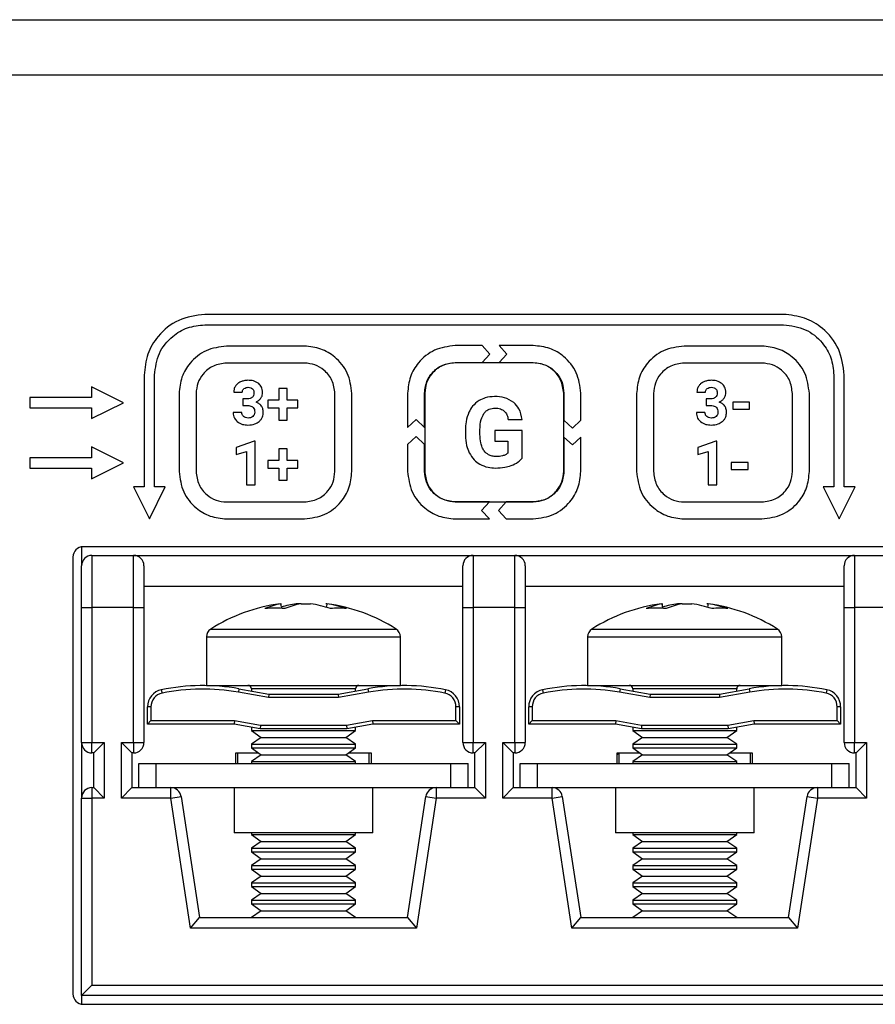
# Model space of a CAD drawing. Units: millimetres. Extents: x 7 to 286, y 8 to 196.
# Drawn here: x 83 to 91, y 127 to 136 of the extents above; entities that cross this region are included whole.
import ezdxf

# ---------------------------------------------------------------- set-up
doc = ezdxf.new("R2010")
doc.units = ezdxf.units.MM

msp = doc.modelspace()

# ---------------------------------------------------------------- linework, layer by layer
at = {"color": 7, "linetype": 'Continuous', "lineweight": 25}
for p, q in [((78.7807, 135.9909), (223.114, 135.9909)), ((222.7807, 135.4576), (79.114, 135.4576)), ((90.504, 133.1576), (84.9373, 133.1576)), ((84.9373, 133.0576), (90.504, 133.0576)), ((85.8952, 132.8528), (85.1461, 132.8528)), ((87.6043, 132.8576), (87.3447, 132.8576)), ((87.6799, 132.7761), (87.6043, 132.8576)), ((87.7672, 132.8576), (87.8428, 132.7761)), ((88.0966, 132.8576), (87.7672, 132.8576)), ((90.2952, 132.8528), (89.5461, 132.8528)), ((87.6043, 132.6947), (87.6799, 132.7761)), ((87.8428, 132.7761), (87.7672, 132.6947)), ((85.8952, 132.6898), (85.1461, 132.6898)), ((87.3447, 132.6947), (87.6043, 132.6947)), ((88.0952, 132.6922), (87.3461, 132.6922)), ((87.7672, 132.6947), (88.0966, 132.6947)), ((90.2952, 132.6898), (89.5461, 132.6898)), ((84.354, 132.5742), (84.354, 131.4982)), ((84.454, 131.4982), (84.454, 132.5742)), ((90.9873, 132.5742), (90.9873, 131.4982)), ((91.0873, 131.4982), (91.0873, 132.5742)), ((83.8468, 132.4624), (83.8468, 132.3587)), ((84.154, 132.3087), (83.8468, 132.4624)), ((85.6489, 132.446), (85.6489, 132.3337)), ((85.7278, 132.446), (85.6489, 132.446)), ((85.7278, 132.3337), (85.7278, 132.446)), ((83.2558, 132.3587), (83.2558, 132.2587)), ((83.8468, 132.3587), (83.2558, 132.3587)), ((84.6897, 132.3964), (84.6897, 131.6473)), ((84.8527, 132.3964), (84.8527, 131.6473)), ((85.2148, 132.4096), (85.2979, 132.4096)), ((85.3483, 132.3455), (85.3041, 132.3455)), ((85.3041, 132.3455), (85.3041, 132.2808)), ((86.1886, 131.6473), (86.1886, 132.3964)), ((86.3516, 131.6473), (86.3516, 132.3964)), ((86.8873, 132.4002), (86.8873, 132.0708)), ((87.0502, 132.0708), (87.0502, 132.4002)), ((87.0527, 132.3988), (87.0527, 131.6497)), ((88.3886, 131.6497), (88.3886, 132.3988)), ((88.3911, 132.4002), (88.3911, 132.1406)), ((88.554, 132.1406), (88.554, 132.4002)), ((89.0897, 132.3964), (89.0897, 131.6473)), ((89.2527, 132.3964), (89.2527, 131.6473)), ((89.6698, 132.4096), (89.7528, 132.4096)), ((89.8033, 132.3455), (89.7591, 132.3455)), ((89.7591, 132.3455), (89.7591, 132.2808)), ((90.5886, 131.6473), (90.5886, 132.3964)), ((90.7516, 131.6473), (90.7516, 132.3964)), ((83.2558, 132.2587), (83.8468, 132.2587)), ((83.8468, 132.1551), (84.154, 132.3087)), ((83.8468, 132.2587), (83.8468, 132.1551)), ((85.3041, 132.2808), (85.348, 132.2808)), ((85.5449, 132.3337), (85.5449, 132.259)), ((85.6489, 132.3337), (85.5449, 132.3337)), ((85.5449, 132.259), (85.6489, 132.259)), ((85.6489, 132.259), (85.6489, 132.1419)), ((85.8314, 132.3337), (85.7278, 132.3337)), ((85.7278, 132.1419), (85.7278, 132.259)), ((85.7278, 132.259), (85.8314, 132.259)), ((85.8314, 132.259), (85.8314, 132.3337)), ((89.7591, 132.2808), (89.803, 132.2808)), ((90.015, 132.312), (90.015, 132.2449)), ((90.1767, 132.312), (90.015, 132.312)), ((90.1767, 132.2449), (90.1767, 132.312)), ((85.2927, 132.2142), (85.2097, 132.2142)), ((89.7476, 132.2142), (89.6646, 132.2142)), ((90.015, 132.2449), (90.1767, 132.2449)), ((85.6489, 132.1419), (85.7278, 132.1419)), ((86.8873, 132.0708), (86.9688, 132.1464)), ((86.9688, 132.1464), (87.0502, 132.0708)), ((87.8552, 132.1459), (87.9892, 132.1459)), ((88.3911, 132.1406), (88.4725, 132.065)), ((88.4725, 132.065), (88.554, 132.1406)), ((86.9688, 131.9835), (86.8873, 131.9079)), ((87.0502, 131.9079), (86.9688, 131.9835)), ((87.4436, 132.043), (87.4436, 131.9976)), ((87.5838, 132.0039), (87.5838, 132.0465)), ((87.7262, 132.0412), (87.7262, 131.9396)), ((87.9892, 132.0412), (87.7262, 132.0412)), ((87.9892, 131.7738), (87.9892, 132.0412)), ((88.4725, 131.9021), (88.3911, 131.9777)), ((88.3911, 131.9777), (88.3911, 131.6483)), ((88.554, 131.9777), (88.4725, 131.9021)), ((88.554, 131.6483), (88.554, 131.9777)), ((83.8468, 131.8827), (83.8468, 131.7791)), ((84.154, 131.7291), (83.8468, 131.8827)), ((85.4123, 131.9387), (85.2392, 131.8769)), ((85.2392, 131.8769), (85.2392, 131.8099)), ((85.4212, 131.9387), (85.4123, 131.9387)), ((85.4212, 131.52), (85.4212, 131.9387)), ((86.8873, 131.9079), (86.8873, 131.6483)), ((87.0502, 131.6483), (87.0502, 131.9079)), ((87.7262, 131.9396), (87.8516, 131.9396)), ((87.8516, 131.9396), (87.8516, 131.824)), ((89.8525, 131.9387), (89.6794, 131.8769)), ((89.6794, 131.8769), (89.6794, 131.8099)), ((89.8614, 131.9387), (89.8525, 131.9387)), ((89.8614, 131.52), (89.8614, 131.9387)), ((83.2558, 131.7791), (83.2558, 131.6791)), ((83.8468, 131.7791), (83.2558, 131.7791)), ((85.2392, 131.8099), (85.3382, 131.8405)), ((85.3382, 131.8405), (85.3382, 131.52)), ((85.6489, 131.8663), (85.6489, 131.754)), ((85.7278, 131.8663), (85.6489, 131.8663)), ((85.7278, 131.754), (85.7278, 131.8663)), ((89.6794, 131.8099), (89.7784, 131.8405)), ((89.7784, 131.8405), (89.7784, 131.52)), ((83.8468, 131.5754), (84.154, 131.7291)), ((85.5449, 131.754), (85.5449, 131.6794)), ((85.6489, 131.754), (85.5449, 131.754)), ((85.8314, 131.754), (85.7278, 131.754)), ((85.8314, 131.6794), (85.8314, 131.754)), ((90.0003, 131.7323), (90.0003, 131.6653)), ((90.162, 131.7323), (90.0003, 131.7323)), ((90.162, 131.6653), (90.162, 131.7323)), ((83.2558, 131.6791), (83.8468, 131.6791)), ((83.8468, 131.6791), (83.8468, 131.5754)), ((85.5449, 131.6794), (85.6489, 131.6794)), ((85.6489, 131.6794), (85.6489, 131.5623)), ((85.7278, 131.5623), (85.7278, 131.6794)), ((85.7278, 131.6794), (85.8314, 131.6794)), ((90.0003, 131.6653), (90.162, 131.6653)), ((84.2504, 131.4982), (84.404, 131.191)), ((84.354, 131.4982), (84.2504, 131.4982)), ((84.404, 131.191), (84.5576, 131.4982)), ((84.5576, 131.4982), (84.454, 131.4982)), ((85.3382, 131.52), (85.4212, 131.52)), ((85.6489, 131.5623), (85.7278, 131.5623)), ((89.7784, 131.52), (89.8614, 131.52)), ((90.8837, 131.4982), (91.0373, 131.191)), ((90.9873, 131.4982), (90.8837, 131.4982)), ((91.0373, 131.191), (91.191, 131.4982)), ((91.191, 131.4982), (91.0873, 131.4982)), ((85.1461, 131.3539), (85.8952, 131.3539)), ((87.6741, 131.3538), (87.3447, 131.3538)), ((87.3461, 131.3563), (88.0952, 131.3563)), ((87.5985, 131.2724), (87.6741, 131.3538)), ((87.837, 131.3538), (87.7614, 131.2724)), ((88.0966, 131.3538), (87.837, 131.3538)), ((89.5461, 131.3539), (90.2952, 131.3539)), ((87.6741, 131.1909), (87.5985, 131.2724)), ((87.7614, 131.2724), (87.837, 131.1909)), ((85.1461, 131.1909), (85.8952, 131.1909)), ((87.3447, 131.1909), (87.6741, 131.1909)), ((87.837, 131.1909), (88.0966, 131.1909)), ((89.5461, 131.1909), (90.2952, 131.1909)), ((99.0023, 130.9242), (83.769, 130.9242)), ((83.7523, 130.9228), (83.7523, 130.7409)), ((83.8523, 130.8409), (83.8523, 130.3409)), ((83.8523, 130.8409), (84.2523, 130.8409)), ((84.2523, 130.3409), (84.2523, 130.8409)), ((84.2523, 130.8409), (87.519, 130.8409)), ((87.519, 130.8409), (87.519, 130.3409)), ((87.519, 130.8409), (87.919, 130.8409)), ((87.919, 130.3409), (87.919, 130.8409)), ((87.919, 130.8409), (91.1857, 130.8409)), ((91.1857, 130.8409), (91.1857, 130.3409)), ((91.1857, 130.8409), (91.5857, 130.8409)), ((83.669, 130.8242), (83.669, 126.6242)), ((83.7523, 130.3409), (83.7523, 130.7409)), ((84.3523, 130.7409), (84.3523, 130.3409)), ((87.419, 130.3409), (87.419, 130.7409)), ((88.019, 130.7409), (88.019, 130.3409)), ((91.0857, 130.3409), (91.0857, 130.7409)), ((87.419, 130.5409), (84.3523, 130.5409)), ((91.0857, 130.5409), (88.019, 130.5409)), ((85.6606, 130.3756), (85.6712, 130.3756)), ((85.6737, 130.3283), (85.6712, 130.3756)), ((85.8626, 130.3756), (85.8174, 130.3756)), ((85.8626, 130.3756), (85.9539, 130.3756)), ((86.1107, 130.3756), (86.1001, 130.3756)), ((86.1095, 130.3756), (86.1077, 130.3479)), ((89.3273, 130.3756), (89.3379, 130.3756)), ((89.3404, 130.3283), (89.3379, 130.3756)), ((89.5293, 130.3756), (89.4841, 130.3756)), ((89.5293, 130.3756), (89.6206, 130.3756)), ((89.7774, 130.3756), (89.7668, 130.3756)), ((89.7762, 130.3756), (89.7744, 130.3479)), ((83.7523, 130.3409), (83.8523, 130.3409)), ((83.7523, 129.0409), (83.7523, 130.3409)), ((83.8523, 130.3409), (83.8523, 129.0409)), ((84.2523, 130.3409), (83.8523, 130.3409)), ((84.2523, 129.0409), (84.2523, 130.3409)), ((84.2523, 130.3409), (84.3523, 130.3409)), ((84.3523, 130.3409), (84.3523, 129.0409)), ((87.419, 129.0409), (87.419, 130.3409)), ((87.419, 130.3409), (87.519, 130.3409)), ((87.519, 130.3409), (87.519, 129.0409)), ((87.919, 130.3409), (87.519, 130.3409)), ((87.919, 129.0409), (87.919, 130.3409)), ((87.919, 130.3409), (88.019, 130.3409)), ((88.019, 130.3409), (88.019, 129.0409)), ((91.0857, 129.0409), (91.0857, 130.3409)), ((91.0857, 130.3409), (91.1857, 130.3409)), ((91.1857, 130.3409), (91.1857, 129.0409)), ((91.5857, 130.3409), (91.1857, 130.3409)), ((84.9523, 130.0564), (84.9523, 129.5909)), ((86.819, 129.5909), (86.819, 130.0564)), ((88.619, 130.0564), (88.619, 129.5909)), ((90.4857, 129.5909), (90.4857, 130.0564)), ((84.5191, 129.5483), (84.5257, 129.5156)), ((84.9523, 129.5909), (85.2969, 129.5909)), ((85.2655, 129.5581), (85.2597, 129.5253)), ((85.5494, 129.4742), (85.2597, 129.5253)), ((85.2655, 129.5581), (85.5523, 129.5076)), ((85.2969, 129.5909), (86.819, 129.5909)), ((85.3857, 129.5576), (85.3857, 129.537)), ((85.5523, 129.5076), (85.5494, 129.4742)), ((85.5523, 129.5076), (86.219, 129.5076)), ((86.219, 129.5076), (86.5058, 129.5581)), ((86.219, 129.5076), (86.2219, 129.4742)), ((86.5116, 129.5253), (86.2219, 129.4742)), ((86.3857, 129.537), (86.3857, 129.5576)), ((86.5058, 129.5581), (86.5116, 129.5253)), ((87.2523, 129.5483), (87.2456, 129.5156)), ((88.1857, 129.5483), (88.1924, 129.5156)), ((88.619, 129.5909), (88.9636, 129.5909)), ((88.9322, 129.5581), (88.9264, 129.5253)), ((89.2161, 129.4742), (88.9264, 129.5253)), ((88.9322, 129.5581), (89.219, 129.5076)), ((88.9636, 129.5909), (90.4857, 129.5909)), ((89.0523, 129.5576), (89.0523, 129.537)), ((89.219, 129.5076), (89.2161, 129.4742)), ((89.219, 129.5076), (89.8857, 129.5076)), ((89.8857, 129.5076), (90.1725, 129.5581)), ((89.8857, 129.5076), (89.8886, 129.4742)), ((90.1783, 129.5253), (89.8886, 129.4742)), ((90.0523, 129.537), (90.0523, 129.5576)), ((90.1725, 129.5581), (90.1783, 129.5253)), ((90.9189, 129.5483), (90.9123, 129.5156)), ((86.2219, 129.4742), (85.5494, 129.4742)), ((89.8886, 129.4742), (89.2161, 129.4742)), ((84.3857, 129.2183), (84.3857, 129.385)), ((84.419, 129.385), (84.3857, 129.385)), ((84.419, 129.385), (84.419, 129.2516)), ((87.3857, 129.385), (87.3523, 129.385)), ((87.3523, 129.2516), (87.3523, 129.385)), ((87.3857, 129.385), (87.3857, 129.2183)), ((88.0857, 129.385), (88.0523, 129.385)), ((88.0523, 129.2183), (88.0523, 129.385)), ((88.0857, 129.385), (88.0857, 129.2516)), ((91.019, 129.2516), (91.019, 129.385)), ((91.0523, 129.385), (91.019, 129.385)), ((91.0523, 129.385), (91.0523, 129.2183)), ((84.419, 129.2516), (84.3857, 129.2183)), ((84.419, 129.2516), (85.2219, 129.2516)), ((85.2219, 129.2516), (85.219, 129.2183)), ((85.2219, 129.2516), (85.4719, 129.2076)), ((86.2994, 129.2076), (86.5494, 129.2516)), ((86.5494, 129.2516), (87.3523, 129.2516)), ((86.5494, 129.2516), (86.5523, 129.2183)), ((87.3523, 129.2516), (87.3857, 129.2183)), ((88.0857, 129.2516), (88.0523, 129.2183)), ((88.0857, 129.2516), (88.8886, 129.2516)), ((88.8886, 129.2516), (88.8857, 129.2183)), ((88.8886, 129.2516), (89.1386, 129.2076)), ((89.9661, 129.2076), (90.2161, 129.2516)), ((90.2161, 129.2516), (91.019, 129.2516)), ((90.2161, 129.2516), (90.219, 129.2183)), ((91.019, 129.2516), (91.0523, 129.2183)), ((85.219, 129.2183), (84.3857, 129.2183)), ((85.469, 129.1742), (85.219, 129.2183)), ((85.3857, 129.1889), (85.3857, 129.1564)), ((85.3857, 129.1564), (85.4792, 129.0909)), ((85.3857, 129.1564), (86.3857, 129.1564)), ((85.4719, 129.2076), (85.469, 129.1742)), ((86.3023, 129.1742), (85.469, 129.1742)), ((85.4719, 129.2076), (86.2994, 129.2076)), ((86.2922, 129.0909), (86.3857, 129.1564)), ((86.2994, 129.2076), (86.3023, 129.1742)), ((86.5523, 129.2183), (86.3023, 129.1742)), ((86.3857, 129.1564), (86.3857, 129.1889)), ((87.3857, 129.2183), (86.5523, 129.2183)), ((88.8857, 129.2183), (88.0523, 129.2183)), ((89.1357, 129.1742), (88.8857, 129.2183)), ((89.0523, 129.1889), (89.0523, 129.1564)), ((89.0523, 129.1564), (89.1458, 129.0909)), ((89.0523, 129.1564), (90.0523, 129.1564)), ((89.1386, 129.2076), (89.1357, 129.1742)), ((89.969, 129.1742), (89.1357, 129.1742)), ((89.1386, 129.2076), (89.9661, 129.2076)), ((89.9588, 129.0909), (90.0523, 129.1564)), ((89.9661, 129.2076), (89.969, 129.1742)), ((90.219, 129.2183), (89.969, 129.1742)), ((90.0523, 129.1564), (90.0523, 129.1889)), ((91.0523, 129.2183), (90.219, 129.2183)), ((83.7523, 129.0409), (83.8523, 129.0409)), ((83.7523, 129.0409), (83.7523, 128.5076)), ((83.8523, 129.0409), (83.969, 129.0409)), ((83.8523, 128.9409), (83.8523, 129.0409)), ((83.869, 128.9409), (83.969, 129.0409)), ((83.969, 129.0409), (83.969, 128.5076)), ((84.1357, 128.5076), (84.1357, 129.0409)), ((84.1357, 129.0409), (84.2523, 129.0409)), ((84.1357, 129.0409), (84.2357, 128.9409)), ((84.2523, 129.0409), (84.2523, 128.9409)), ((84.2523, 129.0409), (84.3523, 129.0409)), ((85.4792, 129.0909), (85.3857, 129.0254)), ((85.4792, 129.0909), (86.2922, 129.0909)), ((86.3857, 129.0254), (86.2922, 129.0909)), ((87.419, 129.0409), (87.519, 129.0409)), ((87.519, 129.0409), (87.6357, 129.0409)), ((87.519, 128.9409), (87.519, 129.0409)), ((87.5357, 128.9409), (87.6357, 129.0409)), ((87.6357, 129.0409), (87.6357, 128.5076)), ((87.8023, 129.0409), (87.919, 129.0409)), ((87.8023, 128.5076), (87.8023, 129.0409)), ((87.8023, 129.0409), (87.9023, 128.9409)), ((87.919, 129.0409), (87.919, 128.9409)), ((87.919, 129.0409), (88.019, 129.0409)), ((89.1458, 129.0909), (89.0523, 129.0254)), ((89.1458, 129.0909), (89.9588, 129.0909)), ((90.0523, 129.0254), (89.9588, 129.0909)), ((91.0857, 129.0409), (91.1857, 129.0409)), ((91.1857, 129.0409), (91.3023, 129.0409)), ((91.1857, 128.9409), (91.1857, 129.0409)), ((91.2023, 128.9409), (91.3023, 129.0409)), ((91.3023, 129.0409), (91.3023, 128.5076)), ((83.869, 128.9409), (83.8523, 128.9409)), ((83.869, 128.6076), (83.869, 128.9409)), ((84.2357, 128.9409), (84.2357, 128.6076)), ((84.2523, 128.9409), (84.2357, 128.9409)), ((85.2357, 128.8409), (85.2357, 128.9409)), ((85.2357, 128.9409), (85.4554, 128.9409)), ((85.2523, 128.9409), (85.2523, 128.8409)), ((85.3857, 129.0254), (85.3857, 128.9897)), ((85.3857, 129.0254), (86.3857, 129.0254)), ((85.3857, 128.9897), (85.4792, 128.9242)), ((85.3857, 128.9897), (86.3857, 128.9897)), ((86.2922, 128.9242), (86.3857, 128.9897)), ((86.316, 128.9409), (86.5357, 128.9409)), ((86.3857, 128.9897), (86.3857, 129.0254)), ((86.519, 128.8409), (86.519, 128.9409)), ((86.5357, 128.9409), (86.5357, 128.8409)), ((87.5357, 128.9409), (87.519, 128.9409)), ((87.5357, 128.6076), (87.5357, 128.9409)), ((87.919, 128.9409), (87.9023, 128.9409)), ((87.9023, 128.9409), (87.9023, 128.6076)), ((88.9023, 128.8409), (88.9023, 128.9409)), ((88.9023, 128.9409), (89.122, 128.9409)), ((88.919, 128.9409), (88.919, 128.8409)), ((89.0523, 129.0254), (89.0523, 128.9897)), ((89.0523, 129.0254), (90.0523, 129.0254)), ((89.0523, 128.9897), (89.1458, 128.9242)), ((89.0523, 128.9897), (90.0523, 128.9897)), ((89.9588, 128.9242), (90.0523, 128.9897)), ((89.9826, 128.9409), (90.2023, 128.9409)), ((90.0523, 128.9897), (90.0523, 129.0254)), ((90.1857, 128.8409), (90.1857, 128.9409)), ((90.2023, 128.9409), (90.2023, 128.8409)), ((91.2023, 128.9409), (91.1857, 128.9409)), ((91.2023, 128.6076), (91.2023, 128.9409)), ((85.4792, 128.9242), (85.3857, 128.8588)), ((85.3857, 128.8588), (85.3857, 128.8409)), ((85.3857, 128.8588), (86.3857, 128.8588)), ((85.4792, 128.9242), (86.2922, 128.9242)), ((86.3857, 128.8588), (86.2922, 128.9242)), ((86.3857, 128.8409), (86.3857, 128.8588)), ((89.1458, 128.9242), (89.0523, 128.8588)), ((89.0523, 128.8588), (89.0523, 128.8409)), ((89.0523, 128.8588), (90.0523, 128.8588)), ((89.1458, 128.9242), (89.9588, 128.9242)), ((90.0523, 128.8588), (89.9588, 128.9242)), ((90.0523, 128.8409), (90.0523, 128.8588)), ((84.3023, 128.8409), (84.469, 128.8409)), ((84.3023, 128.6076), (84.3023, 128.8409)), ((84.469, 128.6076), (84.469, 128.8409)), ((84.469, 128.8409), (87.3023, 128.8409)), ((87.3023, 128.6076), (87.3023, 128.8409)), ((87.3023, 128.8409), (87.469, 128.8409)), ((87.469, 128.6076), (87.469, 128.8409)), ((87.969, 128.6076), (87.969, 128.8409)), ((87.969, 128.8409), (88.1357, 128.8409)), ((88.1357, 128.6076), (88.1357, 128.8409)), ((88.1357, 128.8409), (90.969, 128.8409)), ((90.969, 128.8409), (91.1357, 128.8409)), ((90.969, 128.6076), (90.969, 128.8409)), ((91.1357, 128.6076), (91.1357, 128.8409)), ((83.8523, 128.6076), (83.8523, 128.5076)), ((83.8523, 128.6076), (83.869, 128.6076)), ((83.869, 128.6076), (83.969, 128.5076)), ((84.1357, 128.5076), (84.2357, 128.6076)), ((84.2357, 128.6076), (84.369, 128.6076)), ((84.369, 128.6076), (84.469, 128.6076)), ((84.469, 128.6076), (87.3023, 128.6076)), ((84.6097, 128.5076), (84.6097, 128.6076)), ((85.219, 128.6076), (85.219, 128.1742)), ((86.5523, 128.1742), (86.5523, 128.6076)), ((87.1616, 128.6076), (87.1616, 128.5076)), ((87.3023, 128.6076), (87.4023, 128.6076)), ((87.4023, 128.6076), (87.5357, 128.6076)), ((87.5357, 128.6076), (87.6357, 128.5076)), ((87.8023, 128.5076), (87.9023, 128.6076)), ((87.9023, 128.6076), (88.0357, 128.6076)), ((88.0357, 128.6076), (88.1357, 128.6076)), ((88.1357, 128.6076), (90.969, 128.6076)), ((88.2764, 128.5076), (88.2764, 128.6076)), ((88.8857, 128.6076), (88.8857, 128.1742)), ((90.219, 128.1742), (90.219, 128.6076)), ((90.8283, 128.6076), (90.8283, 128.5076)), ((90.969, 128.6076), (91.069, 128.6076)), ((91.069, 128.6076), (91.2023, 128.6076)), ((91.2023, 128.6076), (91.3023, 128.5076)), ((83.7523, 126.6076), (83.7523, 128.5076)), ((83.7523, 128.5076), (83.8523, 128.5076)), ((83.8523, 128.5076), (83.8523, 126.7076)), ((83.969, 128.5076), (83.8523, 128.5076)), ((84.6097, 128.5076), (84.1357, 128.5076)), ((84.6097, 128.5076), (84.7086, 128.5226)), ((84.7997, 127.2576), (84.6097, 128.5076)), ((84.7086, 128.5226), (84.8857, 127.3576)), ((86.8857, 127.3576), (87.0628, 128.5226)), ((87.1616, 128.5076), (86.9716, 127.2576)), ((87.0628, 128.5226), (87.1616, 128.5076)), ((87.6357, 128.5076), (87.1616, 128.5076)), ((88.2764, 128.5076), (87.8023, 128.5076)), ((88.2764, 128.5076), (88.3752, 128.5226)), ((88.4664, 127.2576), (88.2764, 128.5076)), ((88.3752, 128.5226), (88.5523, 127.3576)), ((90.5523, 127.3576), (90.7294, 128.5226)), ((90.8283, 128.5076), (90.6383, 127.2576)), ((90.7294, 128.5226), (90.8283, 128.5076)), ((91.3023, 128.5076), (90.8283, 128.5076)), ((86.5523, 128.1742), (85.219, 128.1742)), ((85.3857, 128.1742), (85.3857, 128.1564)), ((85.3857, 128.1564), (85.4792, 128.0909)), ((85.3857, 128.1564), (86.3857, 128.1564)), ((85.4792, 128.0909), (85.3857, 128.0254)), ((85.4792, 128.0909), (86.2922, 128.0909)), ((86.2922, 128.0909), (86.3857, 128.1564)), ((86.3857, 128.0254), (86.2922, 128.0909)), ((86.3857, 128.1564), (86.3857, 128.1742)), ((90.219, 128.1742), (88.8857, 128.1742)), ((89.0523, 128.1742), (89.0523, 128.1564)), ((89.0523, 128.1564), (89.1458, 128.0909)), ((89.0523, 128.1564), (90.0523, 128.1564)), ((89.1458, 128.0909), (89.0523, 128.0254)), ((89.1458, 128.0909), (89.9588, 128.0909)), ((89.9588, 128.0909), (90.0523, 128.1564)), ((90.0523, 128.0254), (89.9588, 128.0909)), ((90.0523, 128.1564), (90.0523, 128.1742)), ((85.3857, 128.0254), (85.3857, 127.9897)), ((85.3857, 128.0254), (86.3857, 128.0254)), ((85.3857, 127.9897), (85.4792, 127.9242)), ((85.3857, 127.9897), (86.3857, 127.9897)), ((86.2922, 127.9242), (86.3857, 127.9897)), ((86.3857, 127.9897), (86.3857, 128.0254)), ((89.0523, 128.0254), (89.0523, 127.9897)), ((89.0523, 128.0254), (90.0523, 128.0254)), ((89.0523, 127.9897), (89.1458, 127.9242)), ((89.0523, 127.9897), (90.0523, 127.9897)), ((89.9588, 127.9242), (90.0523, 127.9897)), ((90.0523, 127.9897), (90.0523, 128.0254)), ((85.4792, 127.9242), (85.3857, 127.8588)), ((85.4792, 127.9242), (86.2922, 127.9242)), ((86.3857, 127.8588), (86.2922, 127.9242)), ((89.1458, 127.9242), (89.0523, 127.8588)), ((89.1458, 127.9242), (89.9588, 127.9242)), ((90.0523, 127.8588), (89.9588, 127.9242)), ((85.3857, 127.8588), (85.3857, 127.823)), ((85.3857, 127.8588), (86.3857, 127.8588)), ((85.3857, 127.823), (85.4792, 127.7576)), ((85.3857, 127.823), (86.3857, 127.823)), ((86.2922, 127.7576), (86.3857, 127.823)), ((86.3857, 127.823), (86.3857, 127.8588)), ((89.0523, 127.8588), (89.0523, 127.823)), ((89.0523, 127.8588), (90.0523, 127.8588)), ((89.0523, 127.823), (89.1458, 127.7576)), ((89.0523, 127.823), (90.0523, 127.823)), ((89.9588, 127.7576), (90.0523, 127.823)), ((90.0523, 127.823), (90.0523, 127.8588)), ((85.4792, 127.7576), (85.3857, 127.6921)), ((85.4792, 127.7576), (86.2922, 127.7576)), ((86.3857, 127.6921), (86.2922, 127.7576)), ((89.1458, 127.7576), (89.0523, 127.6921)), ((89.1458, 127.7576), (89.9588, 127.7576)), ((90.0523, 127.6921), (89.9588, 127.7576)), ((85.3857, 127.6921), (85.3857, 127.6564)), ((85.3857, 127.6921), (86.3857, 127.6921)), ((85.3857, 127.6564), (85.4792, 127.5909)), ((85.3857, 127.6564), (86.3857, 127.6564)), ((86.2922, 127.5909), (86.3857, 127.6564)), ((86.3857, 127.6564), (86.3857, 127.6921)), ((89.0523, 127.6921), (89.0523, 127.6564)), ((89.0523, 127.6921), (90.0523, 127.6921)), ((89.0523, 127.6564), (89.1458, 127.5909)), ((89.0523, 127.6564), (90.0523, 127.6564)), ((89.9588, 127.5909), (90.0523, 127.6564)), ((90.0523, 127.6564), (90.0523, 127.6921)), ((85.4792, 127.5909), (85.3857, 127.5254)), ((85.3857, 127.5254), (85.3857, 127.4897)), ((85.3857, 127.5254), (86.3857, 127.5254)), ((85.4792, 127.5909), (86.2922, 127.5909)), ((86.3857, 127.5254), (86.2922, 127.5909)), ((86.3857, 127.4897), (86.3857, 127.5254)), ((89.1458, 127.5909), (89.0523, 127.5254)), ((89.0523, 127.5254), (89.0523, 127.4897)), ((89.0523, 127.5254), (90.0523, 127.5254)), ((89.1458, 127.5909), (89.9588, 127.5909)), ((90.0523, 127.5254), (89.9588, 127.5909)), ((90.0523, 127.4897), (90.0523, 127.5254)), ((85.3857, 127.4897), (85.4792, 127.4242)), ((85.3857, 127.4897), (86.3857, 127.4897)), ((85.4792, 127.4242), (85.3857, 127.3588)), ((85.4792, 127.4242), (86.2922, 127.4242)), ((86.2922, 127.4242), (86.3857, 127.4897)), ((86.3857, 127.3588), (86.2922, 127.4242)), ((89.0523, 127.4897), (89.1458, 127.4242)), ((89.0523, 127.4897), (90.0523, 127.4897)), ((89.1458, 127.4242), (89.0523, 127.3588)), ((89.1458, 127.4242), (89.9588, 127.4242)), ((89.9588, 127.4242), (90.0523, 127.4897)), ((90.0523, 127.3588), (89.9588, 127.4242)), ((84.7997, 127.2576), (84.8857, 127.3576)), ((84.8857, 127.3576), (86.8857, 127.3576)), ((85.3857, 127.3588), (85.3857, 127.3576)), ((85.3857, 127.3588), (86.3857, 127.3588)), ((86.3857, 127.3576), (86.3857, 127.3588)), ((86.8857, 127.3576), (86.9716, 127.2576)), ((88.4664, 127.2576), (88.5523, 127.3576)), ((88.5523, 127.3576), (90.5523, 127.3576)), ((89.0523, 127.3588), (89.0523, 127.3576)), ((89.0523, 127.3588), (90.0523, 127.3588)), ((90.0523, 127.3576), (90.0523, 127.3588)), ((90.5523, 127.3576), (90.6383, 127.2576)), ((86.9716, 127.2576), (84.7997, 127.2576)), ((90.6383, 127.2576), (88.4664, 127.2576)), ((83.7523, 126.6076), (83.8523, 126.7076)), ((83.8523, 126.7076), (98.919, 126.7076)), ((99.019, 126.6076), (83.7523, 126.6076)), ((83.7523, 126.6076), (83.7523, 126.5256)), ((83.769, 126.5242), (99.0023, 126.5242))]:
    msp.add_line(p, q, dxfattribs=at)
at = {"color": 8, "linetype": 'Continuous', "lineweight": 25}
for p, q in [((84.9942, 130.1324), (85.3233, 130.1324)), ((85.3233, 130.1324), (86.7771, 130.1324)), ((88.6609, 130.1324), (88.99, 130.1324)), ((88.99, 130.1324), (90.4438, 130.1324)), ((84.9523, 130.0564), (85.2969, 130.0564)), ((85.2969, 130.0564), (86.819, 130.0564)), ((88.619, 130.0564), (88.9636, 130.0564)), ((88.9636, 130.0564), (90.4857, 130.0564)), ((85.5703, 129.5576), (85.3857, 129.5576)), ((86.3857, 129.5576), (85.5703, 129.5576)), ((89.2369, 129.5576), (89.0523, 129.5576)), ((90.0523, 129.5576), (89.2369, 129.5576))]:
    msp.add_line(p, q, dxfattribs=at)
at = {"color": 7, "linetype": 'Continuous', "lineweight": 25, "flags": 128}
msp.add_lwpolyline([(88.919, 128.9367), (88.9146, 128.932), (88.9023, 128.9219)], dxfattribs=at)
at = {"color": 7, "linetype": 'Continuous', "lineweight": 25}
for centre, radius, start, end in [((83.769, 130.8242), 0.1, 90, 180), ((83.8523, 130.7409), 0.1, 90, 180), ((84.2523, 130.7409), 0.1, 0, 90), ((87.519, 130.7409), 0.1, 90, 180), ((87.919, 130.7409), 0.1, 0, 90), ((91.1857, 130.7409), 0.1, 90, 180), ((85.8857, 128.7242), 1.6667, 97.76058, 122.33603), ((85.8002, 129.6707), 0.7166, 100.36643, 113.42315), ((85.968, 129.3544), 1.0322, 98.39036, 106.63238), ((85.9916, 129.6707), 0.7166, 100.36643, 113.42315), ((85.8024, 129.3497), 1.0371, 70.66502, 81.59668), ((85.958, 129.3497), 1.0371, 70.66502, 81.59668), ((85.8857, 128.7242), 1.6667, 57.66397, 82.23942), ((89.5523, 128.7242), 1.6667, 97.76058, 122.33603), ((89.4668, 129.6707), 0.7166, 100.36643, 113.42315), ((89.6347, 129.3544), 1.0322, 98.39036, 106.63238), ((89.6582, 129.6707), 0.7166, 100.36643, 113.42315), ((89.4691, 129.3497), 1.0371, 70.66502, 81.59668), ((89.6246, 129.3497), 1.0371, 70.66502, 81.59668), ((89.5523, 128.7242), 1.6667, 57.66397, 82.23942), ((85.611, 129.2324), 1.1001, 85.00931, 94.99069), ((86.2236, 129.6048), 0.7277, 83.86255, 96.13745), ((89.2777, 129.2324), 1.1001, 85.00931, 94.99069), ((89.8902, 129.6048), 0.7277, 83.86255, 96.13745), ((85.0423, 130.0564), 0.09, 122.33603, 180), ((86.729, 130.0564), 0.09, 0, 57.66397), ((88.709, 130.0564), 0.09, 122.33603, 180), ((90.3957, 130.0564), 0.09, 0, 57.66397), ((84.5523, 129.385), 0.1667, 101.51162, 180), ((84.5523, 129.385), 0.1333, 101.51162, 180), ((84.9182, 127.5885), 2, 80, 101.51162), ((84.9182, 127.5885), 1.9667, 80, 101.51162), ((85.3523, 129.5576), 0.0333, 0, 90), ((86.419, 129.5576), 0.0333, 90, 180), ((86.8531, 127.5885), 2, 78.48838, 100), ((86.8531, 127.5885), 1.9667, 78.48838, 100), ((87.219, 129.385), 0.1333, 0, 78.48838), ((87.219, 129.385), 0.1667, 0, 78.48838), ((88.219, 129.385), 0.1667, 101.51162, 180), ((88.219, 129.385), 0.1333, 101.51162, 180), ((88.5849, 127.5885), 2, 80, 101.51162), ((88.5849, 127.5885), 1.9667, 80, 101.51162), ((89.019, 129.5576), 0.0333, 0, 90), ((90.0857, 129.5576), 0.0333, 90, 180), ((90.5198, 127.5885), 2, 78.48838, 100), ((90.5198, 127.5885), 1.9667, 78.48838, 100), ((90.8857, 129.385), 0.1333, 0, 78.48838), ((90.8857, 129.385), 0.1667, 0, 78.48838), ((83.8523, 129.0409), 0.1, 180, 270), ((84.2523, 129.0409), 0.1, 270, 0), ((87.519, 129.0409), 0.1, 180, 270), ((87.919, 129.0409), 0.1, 270, 0), ((91.1857, 129.0409), 0.1, 180, 270), ((83.8523, 128.5076), 0.1, 90, 180), ((84.6097, 128.5076), 0.1, 8.6428, 90), ((87.1616, 128.5076), 0.1, 90, 171.3572), ((88.2764, 128.5076), 0.1, 8.6428, 90), ((90.8283, 128.5076), 0.1, 90, 171.3572), ((83.769, 126.6242), 0.1, 180, 270)]:
    msp.add_arc(centre, radius, start, end, dxfattribs=at)
for points, knots in [([(84.9373, 133.1576), (84.8506, 133.1462), (84.6798, 133.1238), (84.4903, 132.9679), (84.3749, 132.7777), (84.3611, 132.6428), (84.354, 132.5742)], [0, 0, 0, 0, 0.283336, 0.558042, 0.775414, 1, 1, 1, 1]), ([(91.0873, 132.5742), (91.076, 132.661), (91.0536, 132.8318), (90.8976, 133.0213), (90.7075, 133.1366), (90.5726, 133.1505), (90.504, 133.1576)], [0, 0, 0, 0, 0.2833357, 0.558042, 0.7754135, 1, 1, 1, 1]), ([(84.454, 132.5742), (84.4634, 132.6461), (84.482, 132.7876), (84.6113, 132.9446), (84.7688, 133.0402), (84.8805, 133.0517), (84.9373, 133.0576)], [0, 0, 0, 0, 0.283269, 0.558064, 0.775483, 1, 1, 1, 1]), ([(90.504, 133.0576), (90.5758, 133.0481), (90.7174, 133.0296), (90.8744, 132.9003), (90.97, 132.7428), (90.9815, 132.631), (90.9873, 132.5742)], [0, 0, 0, 0, 0.283269, 0.558064, 0.775483, 1, 1, 1, 1]), ([(85.1461, 132.8528), (85.0783, 132.8439), (84.9446, 132.8264), (84.7963, 132.7044), (84.7061, 132.5556), (84.6952, 132.45), (84.6897, 132.3964)], [0, 0, 0, 0, 0.283371, 0.55803, 0.775376, 1, 1, 1, 1]), ([(86.3516, 132.3964), (86.3427, 132.4643), (86.3253, 132.5979), (86.2033, 132.7463), (86.0545, 132.8364), (85.9489, 132.8473), (85.8952, 132.8528)], [0, 0, 0, 0, 0.283428, 0.557994, 0.775295, 1, 1, 1, 1]), ([(87.3447, 132.8576), (87.2767, 132.8487), (87.1427, 132.8312), (86.9941, 132.7089), (86.9037, 132.5598), (86.8929, 132.454), (86.8873, 132.4002)], [0, 0, 0, 0, 0.283384, 0.558026, 0.775363, 1, 1, 1, 1]), ([(88.554, 132.4002), (88.5451, 132.4682), (88.5275, 132.6021), (88.4052, 132.7507), (88.2561, 132.8411), (88.1503, 132.852), (88.0966, 132.8576)], [0, 0, 0, 0, 0.283267, 0.558037, 0.775453, 1, 1, 1, 1]), ([(89.5461, 132.8528), (89.4783, 132.8439), (89.3446, 132.8264), (89.1963, 132.7044), (89.1061, 132.5556), (89.0952, 132.45), (89.0897, 132.3964)], [0, 0, 0, 0, 0.283371, 0.55803, 0.775376, 1, 1, 1, 1]), ([(90.7516, 132.3964), (90.7427, 132.4643), (90.7253, 132.5979), (90.6033, 132.7463), (90.4545, 132.8364), (90.3489, 132.8473), (90.2952, 132.8528)], [0, 0, 0, 0, 0.283428, 0.557994, 0.775295, 1, 1, 1, 1]), ([(85.1461, 132.6898), (85.1025, 132.684), (85.0166, 132.6727), (84.9214, 132.5943), (84.8633, 132.4987), (84.8563, 132.4308), (84.8527, 132.3964)], [0, 0, 0, 0, 0.283218, 0.558082, 0.775538, 1, 1, 1, 1]), ([(86.1886, 132.3964), (86.1829, 132.44), (86.1716, 132.5259), (86.0932, 132.6212), (85.9976, 132.6792), (85.9297, 132.6862), (85.8952, 132.6898)], [0, 0, 0, 0, 0.283307, 0.558027, 0.775411, 1, 1, 1, 1]), ([(87.0502, 132.4002), (87.056, 132.4439), (87.0673, 132.5302), (87.1461, 132.6258), (87.242, 132.6841), (87.3101, 132.6911), (87.3447, 132.6947)], [0, 0, 0, 0, 0.283206, 0.558086, 0.775549, 1, 1, 1, 1]), ([(87.3461, 132.6922), (87.3025, 132.6864), (87.2166, 132.6751), (87.1214, 132.5967), (87.0633, 132.5011), (87.0563, 132.4332), (87.0527, 132.3988)], [0, 0, 0, 0, 0.283218, 0.558082, 0.775538, 1, 1, 1, 1]), ([(88.3886, 132.3988), (88.3829, 132.4424), (88.3716, 132.5283), (88.2932, 132.6236), (88.1976, 132.6816), (88.1297, 132.6886), (88.0952, 132.6922)], [0, 0, 0, 0, 0.283307, 0.558027, 0.775411, 1, 1, 1, 1]), ([(88.0966, 132.6947), (88.1404, 132.6889), (88.2266, 132.6776), (88.3223, 132.5989), (88.3805, 132.5029), (88.3875, 132.4348), (88.3911, 132.4002)], [0, 0, 0, 0, 0.283334, 0.558036, 0.775401, 1, 1, 1, 1]), ([(89.5461, 132.6898), (89.5025, 132.684), (89.4166, 132.6727), (89.3214, 132.5943), (89.2633, 132.4987), (89.2563, 132.4308), (89.2527, 132.3964)], [0, 0, 0, 0, 0.283218, 0.558082, 0.775538, 1, 1, 1, 1]), ([(90.5886, 132.3964), (90.5829, 132.44), (90.5716, 132.5259), (90.4932, 132.6212), (90.3976, 132.6792), (90.3297, 132.6862), (90.2952, 132.6898)], [0, 0, 0, 0, 0.2833071, 0.5580266, 0.7754107, 1, 1, 1, 1]), ([(85.2325, 132.4684), (85.2268, 132.4582), (85.2166, 132.4398), (85.2154, 132.4189), (85.2148, 132.4096)], [0, 0, 0, 0, 0.553398, 1, 1, 1, 1]), ([(85.2819, 132.5089), (85.2709, 132.503), (85.2516, 132.4928), (85.2382, 132.4757), (85.2325, 132.4684)], [0, 0, 0, 0, 0.572731, 1, 1, 1, 1]), ([(85.3517, 132.5236), (85.338, 132.5229), (85.3139, 132.5217), (85.2915, 132.5128), (85.2819, 132.5089)], [0, 0, 0, 0, 0.570021, 1, 1, 1, 1]), ([(85.2979, 132.4096), (85.2981, 132.4133), (85.2985, 132.4206), (85.3032, 132.433), (85.3098, 132.4395), (85.3139, 132.4436)], [0, 0, 0, 0, 0.2882154, 0.5600148, 1, 1, 1, 1]), ([(85.3139, 132.4436), (85.3205, 132.4478), (85.3327, 132.4555), (85.3472, 132.4563), (85.3538, 132.4566)], [0, 0, 0, 0, 0.539187, 1, 1, 1, 1]), ([(85.4557, 132.4919), (85.4392, 132.502), (85.4072, 132.5217), (85.3698, 132.523), (85.3517, 132.5236)], [0, 0, 0, 0, 0.518023, 1, 1, 1, 1]), ([(85.3538, 132.4566), (85.3628, 132.4561), (85.3781, 132.4552), (85.3903, 132.4462), (85.3953, 132.4425)], [0, 0, 0, 0, 0.591958, 1, 1, 1, 1]), ([(85.3953, 132.4425), (85.3979, 132.4397), (85.4031, 132.4341), (85.4091, 132.4207), (85.4099, 132.41), (85.4103, 132.4032)], [0, 0, 0, 0, 0.262998, 0.531055, 1, 1, 1, 1]), ([(85.4934, 132.4045), (85.4928, 132.4143), (85.4918, 132.4331), (85.4813, 132.4648), (85.4654, 132.4817), (85.4557, 132.4919)], [0, 0, 0, 0, 0.300427, 0.576149, 1, 1, 1, 1]), ([(89.6874, 132.4684), (89.6818, 132.4582), (89.6715, 132.4398), (89.6703, 132.4189), (89.6698, 132.4096)], [0, 0, 0, 0, 0.553398, 1, 1, 1, 1]), ([(89.7368, 132.5089), (89.7258, 132.503), (89.7066, 132.4928), (89.6932, 132.4757), (89.6874, 132.4684)], [0, 0, 0, 0, 0.572731, 1, 1, 1, 1]), ([(89.8067, 132.5236), (89.7929, 132.5229), (89.7688, 132.5217), (89.7464, 132.5128), (89.7368, 132.5089)], [0, 0, 0, 0, 0.570021, 1, 1, 1, 1]), ([(89.7528, 132.4096), (89.753, 132.4133), (89.7535, 132.4206), (89.7581, 132.433), (89.7648, 132.4395), (89.7689, 132.4436)], [0, 0, 0, 0, 0.288215, 0.560015, 1, 1, 1, 1]), ([(89.7689, 132.4436), (89.7755, 132.4478), (89.7877, 132.4555), (89.8021, 132.4563), (89.8087, 132.4566)], [0, 0, 0, 0, 0.539187, 1, 1, 1, 1]), ([(89.9107, 132.4919), (89.8941, 132.502), (89.8621, 132.5217), (89.8247, 132.523), (89.8067, 132.5236)], [0, 0, 0, 0, 0.5180229, 1, 1, 1, 1]), ([(89.8087, 132.4566), (89.8178, 132.4561), (89.8331, 132.4552), (89.8452, 132.4462), (89.8502, 132.4425)], [0, 0, 0, 0, 0.591958, 1, 1, 1, 1]), ([(89.8502, 132.4425), (89.8528, 132.4397), (89.858, 132.4341), (89.8641, 132.4207), (89.8648, 132.41), (89.8653, 132.4032)], [0, 0, 0, 0, 0.262998, 0.531055, 1, 1, 1, 1]), ([(89.9483, 132.4045), (89.9478, 132.4143), (89.9468, 132.4331), (89.9363, 132.4648), (89.9203, 132.4817), (89.9107, 132.4919)], [0, 0, 0, 0, 0.300427, 0.576149, 1, 1, 1, 1]), ([(85.3952, 132.3612), (85.392, 132.3585), (85.3855, 132.3529), (85.3694, 132.3466), (85.3566, 132.3459), (85.3483, 132.3455)], [0, 0, 0, 0, 0.245188, 0.509793, 1, 1, 1, 1]), ([(85.4103, 132.4032), (85.4097, 132.3941), (85.4086, 132.3786), (85.3991, 132.3663), (85.3952, 132.3612)], [0, 0, 0, 0, 0.581748, 1, 1, 1, 1]), ([(85.4298, 132.3146), (85.4399, 132.32), (85.4576, 132.3294), (85.4703, 132.3449), (85.4758, 132.3516)], [0, 0, 0, 0, 0.565548, 1, 1, 1, 1]), ([(85.4758, 132.3516), (85.4814, 132.3608), (85.4914, 132.3772), (85.4928, 132.3962), (85.4934, 132.4045)], [0, 0, 0, 0, 0.563727, 1, 1, 1, 1]), ([(87.7238, 132.3676), (87.6935, 132.3658), (87.641, 132.3628), (87.5944, 132.3389), (87.5747, 132.3287)], [0, 0, 0, 0, 0.576383, 1, 1, 1, 1]), ([(87.9099, 132.3108), (87.8803, 132.329), (87.8231, 132.3641), (87.7561, 132.3665), (87.7238, 132.3676)], [0, 0, 0, 0, 0.517699, 1, 1, 1, 1]), ([(89.8501, 132.3612), (89.8469, 132.3585), (89.8404, 132.3529), (89.8244, 132.3466), (89.8116, 132.3459), (89.8033, 132.3455)], [0, 0, 0, 0, 0.245188, 0.509793, 1, 1, 1, 1]), ([(89.8653, 132.4032), (89.8646, 132.3941), (89.8635, 132.3786), (89.8541, 132.3663), (89.8501, 132.3612)], [0, 0, 0, 0, 0.581748, 1, 1, 1, 1]), ([(89.8848, 132.3146), (89.8948, 132.32), (89.9125, 132.3294), (89.9252, 132.3449), (89.9307, 132.3516)], [0, 0, 0, 0, 0.565548, 1, 1, 1, 1]), ([(89.9307, 132.3516), (89.9364, 132.3608), (89.9464, 132.3772), (89.9477, 132.3962), (89.9483, 132.4045)], [0, 0, 0, 0, 0.563727, 1, 1, 1, 1]), ([(85.348, 132.2808), (85.3559, 132.2805), (85.3703, 132.2799), (85.3898, 132.2733), (85.4054, 132.2612), (85.4156, 132.2418), (85.4165, 132.2264), (85.417, 132.2181)], [0, 0, 0, 0, 0.220129, 0.404748, 0.569524, 0.767026, 1, 1, 1, 1]), ([(85.4826, 132.2766), (85.4748, 132.2855), (85.4601, 132.3023), (85.4395, 132.3107), (85.4298, 132.3146)], [0, 0, 0, 0, 0.531891, 1, 1, 1, 1]), ([(85.4999, 132.2168), (85.4991, 132.229), (85.4977, 132.2503), (85.4871, 132.2687), (85.4826, 132.2766)], [0, 0, 0, 0, 0.574443, 1, 1, 1, 1]), ([(87.5747, 132.3287), (87.5524, 132.3121), (87.5116, 132.2817), (87.488, 132.2369), (87.4773, 132.2166)], [0, 0, 0, 0, 0.547874, 1, 1, 1, 1]), ([(87.6209, 132.2038), (87.6282, 132.2127), (87.6424, 132.2304), (87.6788, 132.2522), (87.7089, 132.2549), (87.7279, 132.2566)], [0, 0, 0, 0, 0.2780697, 0.5463676, 1, 1, 1, 1]), ([(87.7279, 132.2566), (87.7467, 132.2557), (87.7781, 132.2541), (87.8041, 132.2369), (87.8146, 132.2299)], [0, 0, 0, 0, 0.597384, 1, 1, 1, 1]), ([(87.9892, 132.1459), (87.9826, 132.1829), (87.9714, 132.2458), (87.9279, 132.2918), (87.9099, 132.3108)], [0, 0, 0, 0, 0.587189, 1, 1, 1, 1]), ([(89.803, 132.2808), (89.8108, 132.2805), (89.8252, 132.2799), (89.8447, 132.2733), (89.8604, 132.2612), (89.8706, 132.2418), (89.8715, 132.2264), (89.8719, 132.2181)], [0, 0, 0, 0, 0.220129, 0.404748, 0.569524, 0.767026, 1, 1, 1, 1]), ([(89.9375, 132.2766), (89.9297, 132.2855), (89.9151, 132.3023), (89.8944, 132.3107), (89.8848, 132.3146)], [0, 0, 0, 0, 0.531891, 1, 1, 1, 1]), ([(89.9548, 132.2168), (89.954, 132.229), (89.9527, 132.2503), (89.942, 132.2687), (89.9375, 132.2766)], [0, 0, 0, 0, 0.574443, 1, 1, 1, 1]), ([(85.2097, 132.2142), (85.2102, 132.2045), (85.2113, 132.1859), (85.2227, 132.1541), (85.2393, 132.1372), (85.2494, 132.1268)], [0, 0, 0, 0, 0.292002, 0.565648, 1, 1, 1, 1]), ([(85.3103, 132.1757), (85.3073, 132.1786), (85.3015, 132.1842), (85.2942, 132.1972), (85.2933, 132.2077), (85.2927, 132.2142)], [0, 0, 0, 0, 0.284834, 0.556558, 1, 1, 1, 1]), ([(85.3538, 132.1608), (85.3447, 132.1615), (85.3288, 132.1627), (85.3158, 132.1718), (85.3103, 132.1757)], [0, 0, 0, 0, 0.5733897, 1, 1, 1, 1]), ([(85.4002, 132.1765), (85.3928, 132.1715), (85.3788, 132.1619), (85.3619, 132.1612), (85.3538, 132.1608)], [0, 0, 0, 0, 0.523564, 1, 1, 1, 1]), ([(85.417, 132.2181), (85.4162, 132.209), (85.4148, 132.1933), (85.4046, 132.1815), (85.4002, 132.1765)], [0, 0, 0, 0, 0.573731, 1, 1, 1, 1]), ([(85.4593, 132.1274), (85.4662, 132.134), (85.4798, 132.1468), (85.4964, 132.177), (85.4986, 132.2015), (85.4999, 132.2168)], [0, 0, 0, 0, 0.280363, 0.551141, 1, 1, 1, 1]), ([(87.4773, 132.2166), (87.4665, 132.1867), (87.4462, 132.1306), (87.4445, 132.0709), (87.4436, 132.043)], [0, 0, 0, 0, 0.531849, 1, 1, 1, 1]), ([(87.5838, 132.0465), (87.5847, 132.0809), (87.5861, 132.1364), (87.6114, 132.1852), (87.6209, 132.2038)], [0, 0, 0, 0, 0.620907, 1, 1, 1, 1]), ([(87.8146, 132.2299), (87.8201, 132.2244), (87.8317, 132.2129), (87.8469, 132.1845), (87.8519, 132.161), (87.8552, 132.1459)], [0, 0, 0, 0, 0.246527, 0.513426, 1, 1, 1, 1]), ([(89.6646, 132.2142), (89.6652, 132.2045), (89.6663, 132.1859), (89.6777, 132.1541), (89.6942, 132.1372), (89.7044, 132.1268)], [0, 0, 0, 0, 0.2920017, 0.5656482, 1, 1, 1, 1]), ([(89.7652, 132.1757), (89.7622, 132.1786), (89.7564, 132.1842), (89.7492, 132.1972), (89.7482, 132.2077), (89.7476, 132.2142)], [0, 0, 0, 0, 0.284834, 0.556558, 1, 1, 1, 1]), ([(89.8087, 132.1608), (89.7996, 132.1615), (89.7837, 132.1627), (89.7708, 132.1718), (89.7652, 132.1757)], [0, 0, 0, 0, 0.5733897, 1, 1, 1, 1]), ([(89.8551, 132.1765), (89.8478, 132.1715), (89.8338, 132.1619), (89.8168, 132.1612), (89.8087, 132.1608)], [0, 0, 0, 0, 0.523564, 1, 1, 1, 1]), ([(89.8719, 132.2181), (89.8711, 132.209), (89.8698, 132.1933), (89.8595, 132.1815), (89.8551, 132.1765)], [0, 0, 0, 0, 0.573731, 1, 1, 1, 1]), ([(89.9143, 132.1274), (89.9212, 132.134), (89.9347, 132.1468), (89.9513, 132.177), (89.9535, 132.2015), (89.9548, 132.2168)], [0, 0, 0, 0, 0.280363, 0.551141, 1, 1, 1, 1]), ([(85.2494, 132.1268), (85.2661, 132.1162), (85.2975, 132.0964), (85.3345, 132.0946), (85.3517, 132.0938)], [0, 0, 0, 0, 0.532926, 1, 1, 1, 1]), ([(85.3517, 132.0938), (85.3748, 132.0951), (85.4138, 132.0973), (85.4461, 132.1187), (85.4593, 132.1274)], [0, 0, 0, 0, 0.590164, 1, 1, 1, 1]), ([(89.7044, 132.1268), (89.7211, 132.1162), (89.7524, 132.0964), (89.7894, 132.0946), (89.8067, 132.0938)], [0, 0, 0, 0, 0.532926, 1, 1, 1, 1]), ([(89.8067, 132.0938), (89.8297, 132.0951), (89.8687, 132.0973), (89.901, 132.1187), (89.9143, 132.1274)], [0, 0, 0, 0, 0.590164, 1, 1, 1, 1]), ([(87.4436, 131.9976), (87.4454, 131.9633), (87.4484, 131.9046), (87.4708, 131.8505), (87.4801, 131.8279)], [0, 0, 0, 0, 0.583459, 1, 1, 1, 1]), ([(87.6236, 131.8447), (87.6167, 131.8558), (87.6019, 131.8795), (87.5867, 131.9336), (87.585, 131.9761), (87.5838, 132.0039)], [0, 0, 0, 0, 0.235525, 0.500887, 1, 1, 1, 1]), ([(87.4801, 131.8279), (87.4948, 131.8029), (87.5206, 131.7587), (87.5628, 131.7302), (87.5811, 131.7179)], [0, 0, 0, 0, 0.566949, 1, 1, 1, 1]), ([(87.7407, 131.7909), (87.7272, 131.7917), (87.7015, 131.7931), (87.6584, 131.808), (87.6367, 131.8309), (87.6236, 131.8447)], [0, 0, 0, 0, 0.303595, 0.578671, 1, 1, 1, 1]), ([(87.8516, 131.824), (87.8445, 131.8182), (87.8293, 131.8059), (87.7912, 131.7932), (87.7608, 131.7918), (87.7407, 131.7909)], [0, 0, 0, 0, 0.230022, 0.491588, 1, 1, 1, 1]), ([(87.5811, 131.7179), (87.6073, 131.7057), (87.6558, 131.6832), (87.7091, 131.681), (87.7335, 131.6799)], [0, 0, 0, 0, 0.5409311, 1, 1, 1, 1]), ([(87.7335, 131.6799), (87.7631, 131.681), (87.8144, 131.6829), (87.8633, 131.6981), (87.884, 131.7045)], [0, 0, 0, 0, 0.576257, 1, 1, 1, 1]), ([(87.884, 131.7045), (87.9073, 131.7142), (87.947, 131.7307), (87.9769, 131.7612), (87.9892, 131.7738)], [0, 0, 0, 0, 0.587639, 1, 1, 1, 1]), ([(84.6897, 131.6473), (84.6986, 131.5794), (84.716, 131.4457), (84.838, 131.2974), (84.9869, 131.2072), (85.0925, 131.1964), (85.1461, 131.1909)], [0, 0, 0, 0, 0.28345, 0.558019, 0.775314, 1, 1, 1, 1]), ([(84.8527, 131.6473), (84.8584, 131.6037), (84.8697, 131.5177), (84.9482, 131.4224), (85.0438, 131.3644), (85.1117, 131.3574), (85.1461, 131.3539)], [0, 0, 0, 0, 0.283341, 0.558065, 0.775441, 1, 1, 1, 1]), ([(85.8952, 131.1909), (85.9631, 131.1997), (86.0968, 131.2172), (86.2452, 131.3391), (86.3353, 131.488), (86.3461, 131.5936), (86.3516, 131.6473)], [0, 0, 0, 0, 0.283495, 0.557988, 0.775246, 1, 1, 1, 1]), ([(85.8952, 131.3539), (85.9388, 131.3596), (86.0248, 131.3708), (86.1201, 131.4493), (86.1781, 131.5449), (86.1851, 131.6128), (86.1886, 131.6473)], [0, 0, 0, 0, 0.283411, 0.558016, 0.775334, 1, 1, 1, 1]), ([(86.8873, 131.6483), (86.8963, 131.5803), (86.9138, 131.4464), (87.0361, 131.2978), (87.1852, 131.2073), (87.291, 131.1964), (87.3447, 131.1909)], [0, 0, 0, 0, 0.283301, 0.558082, 0.775482, 1, 1, 1, 1]), ([(87.3447, 131.3538), (87.3009, 131.3595), (87.2147, 131.3708), (87.119, 131.4496), (87.0608, 131.5456), (87.0538, 131.6137), (87.0502, 131.6483)], [0, 0, 0, 0, 0.283347, 0.558044, 0.775416, 1, 1, 1, 1]), ([(87.0527, 131.6497), (87.0584, 131.6061), (87.0697, 131.5201), (87.1482, 131.4248), (87.2438, 131.3668), (87.3117, 131.3598), (87.3461, 131.3563)], [0, 0, 0, 0, 0.283341, 0.558065, 0.775441, 1, 1, 1, 1]), ([(88.0952, 131.3563), (88.1388, 131.362), (88.2248, 131.3732), (88.3201, 131.4517), (88.3781, 131.5473), (88.3851, 131.6152), (88.3886, 131.6497)], [0, 0, 0, 0, 0.283411, 0.558016, 0.775334, 1, 1, 1, 1]), ([(88.3911, 131.6483), (88.3854, 131.6045), (88.3741, 131.5183), (88.2954, 131.4225), (88.1993, 131.3643), (88.1312, 131.3573), (88.0966, 131.3538)], [0, 0, 0, 0, 0.283416, 0.558015, 0.775329, 1, 1, 1, 1]), ([(88.0966, 131.1909), (88.1645, 131.1998), (88.2985, 131.2174), (88.447, 131.3398), (88.5376, 131.4888), (88.5485, 131.5946), (88.554, 131.6483)], [0, 0, 0, 0, 0.283246, 0.558072, 0.775508, 1, 1, 1, 1]), ([(89.0897, 131.6473), (89.0986, 131.5794), (89.116, 131.4457), (89.238, 131.2974), (89.3869, 131.2072), (89.4925, 131.1964), (89.5461, 131.1909)], [0, 0, 0, 0, 0.28345, 0.558019, 0.775314, 1, 1, 1, 1]), ([(89.2527, 131.6473), (89.2584, 131.6037), (89.2697, 131.5177), (89.3482, 131.4224), (89.4438, 131.3644), (89.5117, 131.3574), (89.5461, 131.3539)], [0, 0, 0, 0, 0.283341, 0.558065, 0.775441, 1, 1, 1, 1]), ([(90.2952, 131.1909), (90.3631, 131.1997), (90.4968, 131.2172), (90.6452, 131.3391), (90.7353, 131.488), (90.7461, 131.5936), (90.7516, 131.6473)], [0, 0, 0, 0, 0.283495, 0.557988, 0.775246, 1, 1, 1, 1]), ([(90.2952, 131.3539), (90.3388, 131.3596), (90.4248, 131.3708), (90.5201, 131.4493), (90.5781, 131.5449), (90.5851, 131.6128), (90.5886, 131.6473)], [0, 0, 0, 0, 0.283411, 0.558016, 0.775334, 1, 1, 1, 1])]:
    msp.add_open_spline(points, degree=3, knots=knots, dxfattribs=at)

doc.saveas('drawing.dxf')
